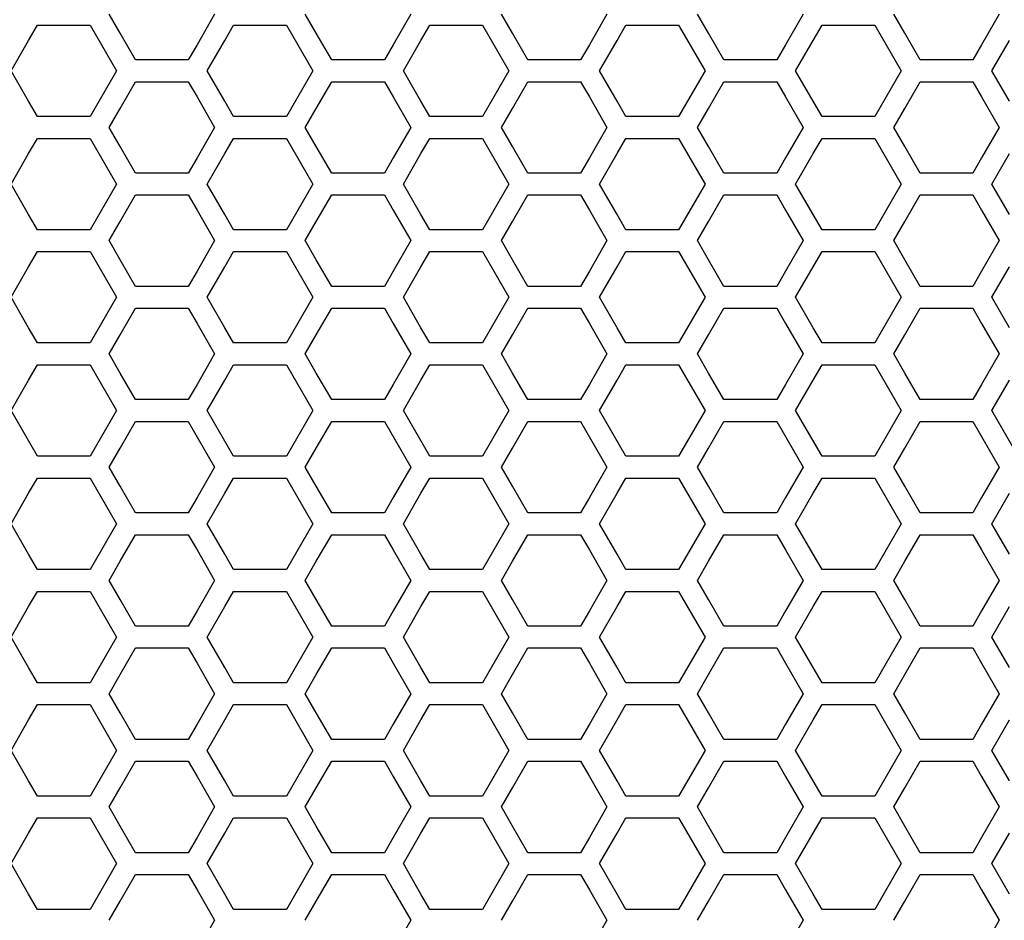
# Model space of a CAD drawing. Extents: x 6255 to 9539, y -182 to 2321.
# Drawn here: x 6798 to 6866, y 925 to 988 of the extents above; entities that cross this region are included whole.
import ezdxf

# ---------------------------------------------------------------- set-up
doc = ezdxf.new("R2010")
doc.units = 0
doc.header["$MEASUREMENT"] = 0
doc.layers.add('DWG', color=7, linetype='CONTINUOUS')

msp = doc.modelspace()

# ---------------------------------------------------------------- linework, layer by layer
at = {"layer": 'DWG', "linetype": 'Continuous'}
for p, q in [((6804.869, 986.828), (6804.103, 988.154)), ((6811.435, 988.154), (6810.213, 986.039)), ((6818.5, 986.828), (6817.734, 988.154)), ((6825.066, 988.154), (6823.844, 986.039)), ((6832.131, 986.828), (6831.365, 988.154)), ((6838.698, 988.154), (6837.476, 986.039)), ((6845.763, 986.828), (6844.997, 988.154)), ((6852.329, 988.154), (6851.107, 986.039)), ((6859.394, 986.828), (6858.628, 988.154)), ((6865.96, 988.154), (6864.738, 986.039)), ((6798.509, 986.337), (6799.12, 987.395)), ((6799.12, 987.395), (6802.786, 987.395)), ((6802.786, 987.395), (6804.62, 984.223)), ((6805.936, 984.982), (6804.869, 986.828)), ((6812.141, 986.337), (6812.752, 987.395)), ((6812.752, 987.395), (6816.418, 987.395)), ((6816.418, 987.395), (6818.251, 984.223)), ((6819.567, 984.982), (6818.5, 986.828)), ((6825.772, 986.337), (6826.383, 987.395)), ((6826.383, 987.395), (6830.049, 987.395)), ((6830.049, 987.395), (6831.882, 984.223)), ((6833.198, 984.982), (6832.131, 986.828)), ((6839.403, 986.337), (6840.014, 987.395)), ((6840.014, 987.395), (6843.68, 987.395)), ((6843.68, 987.395), (6845.513, 984.223)), ((6846.83, 984.982), (6845.763, 986.828)), ((6853.034, 986.337), (6853.645, 987.395)), ((6853.645, 987.395), (6857.311, 987.395)), ((6857.311, 987.395), (6859.145, 984.223)), ((6860.461, 984.982), (6859.394, 986.828)), ((6797.287, 984.223), (6798.509, 986.337)), ((6810.918, 984.223), (6812.141, 986.337)), ((6824.55, 984.223), (6825.772, 986.337)), ((6838.181, 984.223), (6839.403, 986.337)), ((6851.812, 984.223), (6853.034, 986.337)), ((6865.443, 984.223), (6866.665, 986.337)), ((6810.213, 986.039), (6809.602, 984.982)), ((6823.844, 986.039), (6823.233, 984.982)), ((6837.476, 986.039), (6836.865, 984.982)), ((6851.107, 986.039), (6850.496, 984.982)), ((6864.738, 986.039), (6864.127, 984.982)), ((6809.602, 984.982), (6805.936, 984.982)), ((6823.233, 984.982), (6819.567, 984.982)), ((6836.865, 984.982), (6833.198, 984.982)), ((6850.496, 984.982), (6846.83, 984.982)), ((6864.127, 984.982), (6860.461, 984.982)), ((6798.509, 982.108), (6797.287, 984.223)), ((6804.62, 984.223), (6802.786, 981.051)), ((6812.141, 982.108), (6810.918, 984.223)), ((6818.251, 984.223), (6816.418, 981.051)), ((6825.772, 982.108), (6824.55, 984.223)), ((6831.882, 984.223), (6830.049, 981.051)), ((6839.403, 982.108), (6838.181, 984.223)), ((6845.513, 984.223), (6843.68, 981.051)), ((6853.034, 982.108), (6851.812, 984.223)), ((6859.145, 984.223), (6857.311, 981.051)), ((6866.665, 982.108), (6865.443, 984.223)), ((6804.869, 981.617), (6805.936, 983.464)), ((6805.936, 983.464), (6809.602, 983.464)), ((6809.602, 983.464), (6810.213, 982.406)), ((6818.5, 981.617), (6819.567, 983.464)), ((6819.567, 983.464), (6823.233, 983.464)), ((6823.233, 983.464), (6823.844, 982.406)), ((6832.131, 981.617), (6833.198, 983.464)), ((6833.198, 983.464), (6836.865, 983.464)), ((6836.865, 983.464), (6837.476, 982.406)), ((6845.763, 981.617), (6846.83, 983.464)), ((6846.83, 983.464), (6850.496, 983.464)), ((6850.496, 983.464), (6851.107, 982.406)), ((6859.394, 981.617), (6860.461, 983.464)), ((6860.461, 983.464), (6864.127, 983.464)), ((6864.127, 983.464), (6864.738, 982.406)), ((6799.12, 981.051), (6798.509, 982.108)), ((6810.213, 982.406), (6811.435, 980.292)), ((6812.752, 981.051), (6812.141, 982.108)), ((6823.844, 982.406), (6825.066, 980.292)), ((6826.383, 981.051), (6825.772, 982.108)), ((6837.476, 982.406), (6838.698, 980.292)), ((6840.014, 981.051), (6839.403, 982.108)), ((6851.107, 982.406), (6852.329, 980.292)), ((6853.645, 981.051), (6853.034, 982.108)), ((6864.738, 982.406), (6865.96, 980.292)), ((6804.103, 980.292), (6804.869, 981.617)), ((6817.734, 980.292), (6818.5, 981.617)), ((6831.365, 980.292), (6832.131, 981.617)), ((6844.997, 980.292), (6845.763, 981.617)), ((6858.628, 980.292), (6859.394, 981.617)), ((6802.786, 981.051), (6799.12, 981.051)), ((6816.418, 981.051), (6812.752, 981.051)), ((6830.049, 981.051), (6826.383, 981.051)), ((6843.68, 981.051), (6840.014, 981.051)), ((6857.311, 981.051), (6853.645, 981.051)), ((6804.869, 978.966), (6804.103, 980.292)), ((6811.435, 980.292), (6810.213, 978.177)), ((6818.5, 978.966), (6817.734, 980.292)), ((6825.066, 980.292), (6823.844, 978.177)), ((6832.131, 978.966), (6831.365, 980.292)), ((6838.698, 980.292), (6837.476, 978.177)), ((6845.763, 978.966), (6844.997, 980.292)), ((6852.329, 980.292), (6851.107, 978.177)), ((6859.394, 978.966), (6858.628, 980.292)), ((6865.96, 980.292), (6864.738, 978.177)), ((6798.509, 978.475), (6799.12, 979.532)), ((6799.12, 979.532), (6802.786, 979.532)), ((6802.786, 979.532), (6804.62, 976.36)), ((6812.141, 978.475), (6812.752, 979.532)), ((6812.752, 979.532), (6816.418, 979.532)), ((6816.418, 979.532), (6818.251, 976.36)), ((6825.772, 978.475), (6826.383, 979.532)), ((6826.383, 979.532), (6830.049, 979.532)), ((6830.049, 979.532), (6831.882, 976.36)), ((6839.403, 978.475), (6840.014, 979.532)), ((6840.014, 979.532), (6843.68, 979.532)), ((6843.68, 979.532), (6845.513, 976.36)), ((6853.034, 978.475), (6853.645, 979.532)), ((6853.645, 979.532), (6857.311, 979.532)), ((6857.311, 979.532), (6859.145, 976.36)), ((6805.936, 977.119), (6804.869, 978.966)), ((6819.567, 977.119), (6818.5, 978.966)), ((6833.198, 977.119), (6832.131, 978.966)), ((6846.83, 977.119), (6845.763, 978.966)), ((6860.461, 977.119), (6859.394, 978.966)), ((6797.287, 976.36), (6798.509, 978.475)), ((6810.213, 978.177), (6809.602, 977.119)), ((6810.918, 976.36), (6812.141, 978.475)), ((6823.844, 978.177), (6823.233, 977.119)), ((6824.55, 976.36), (6825.772, 978.475)), ((6837.476, 978.177), (6836.865, 977.119)), ((6838.181, 976.36), (6839.403, 978.475)), ((6851.107, 978.177), (6850.496, 977.119)), ((6851.812, 976.36), (6853.034, 978.475)), ((6864.738, 978.177), (6864.127, 977.119)), ((6865.443, 976.36), (6866.665, 978.475)), ((6809.602, 977.119), (6805.936, 977.119)), ((6823.233, 977.119), (6819.567, 977.119)), ((6836.865, 977.119), (6833.198, 977.119)), ((6850.496, 977.119), (6846.83, 977.119)), ((6864.127, 977.119), (6860.461, 977.119)), ((6798.509, 974.245), (6797.287, 976.36)), ((6804.62, 976.36), (6802.786, 973.187)), ((6812.141, 974.245), (6810.918, 976.36)), ((6818.251, 976.36), (6816.418, 973.187)), ((6825.772, 974.245), (6824.55, 976.36)), ((6831.882, 976.36), (6830.049, 973.187)), ((6839.403, 974.245), (6838.181, 976.36)), ((6845.513, 976.36), (6843.68, 973.187)), ((6853.034, 974.245), (6851.812, 976.36)), ((6859.145, 976.36), (6857.311, 973.187)), ((6866.665, 974.245), (6865.443, 976.36)), ((6804.869, 973.754), (6805.936, 975.601)), ((6805.936, 975.601), (6809.602, 975.601)), ((6809.602, 975.601), (6810.213, 974.543)), ((6818.5, 973.754), (6819.567, 975.601)), ((6819.567, 975.601), (6823.233, 975.601)), ((6823.233, 975.601), (6823.844, 974.543)), ((6832.131, 973.754), (6833.198, 975.601)), ((6833.198, 975.601), (6836.865, 975.601)), ((6836.865, 975.601), (6837.476, 974.543)), ((6845.763, 973.754), (6846.83, 975.601)), ((6846.83, 975.601), (6850.496, 975.601)), ((6850.496, 975.601), (6851.107, 974.543)), ((6859.394, 973.754), (6860.461, 975.601)), ((6860.461, 975.601), (6864.127, 975.601)), ((6864.127, 975.601), (6864.738, 974.543)), ((6810.213, 974.543), (6811.435, 972.428)), ((6823.844, 974.543), (6825.066, 972.428)), ((6837.476, 974.543), (6838.698, 972.428)), ((6851.107, 974.543), (6852.329, 972.428)), ((6864.738, 974.543), (6865.96, 972.428)), ((6799.12, 973.187), (6798.509, 974.245)), ((6804.103, 972.428), (6804.869, 973.754)), ((6812.752, 973.187), (6812.141, 974.245)), ((6817.734, 972.428), (6818.5, 973.754)), ((6826.383, 973.187), (6825.772, 974.245)), ((6831.365, 972.428), (6832.131, 973.754)), ((6840.014, 973.187), (6839.403, 974.245)), ((6844.997, 972.428), (6845.763, 973.754)), ((6853.645, 973.187), (6853.034, 974.245)), ((6858.628, 972.428), (6859.394, 973.754)), ((6802.786, 973.187), (6799.12, 973.187)), ((6816.418, 973.187), (6812.752, 973.187)), ((6830.049, 973.187), (6826.383, 973.187)), ((6843.68, 973.187), (6840.014, 973.187)), ((6857.311, 973.187), (6853.645, 973.187)), ((6804.869, 971.102), (6804.103, 972.428)), ((6811.435, 972.428), (6810.213, 970.313)), ((6818.5, 971.102), (6817.734, 972.428)), ((6825.066, 972.428), (6823.844, 970.313)), ((6832.131, 971.102), (6831.365, 972.428)), ((6838.698, 972.428), (6837.476, 970.313)), ((6845.763, 971.102), (6844.997, 972.428)), ((6852.329, 972.428), (6851.107, 970.313)), ((6859.394, 971.102), (6858.628, 972.428)), ((6865.96, 972.428), (6864.738, 970.313)), ((6798.509, 970.611), (6799.12, 971.669)), ((6799.12, 971.669), (6802.786, 971.669)), ((6802.786, 971.669), (6804.62, 968.496)), ((6805.936, 969.255), (6804.869, 971.102)), ((6812.141, 970.611), (6812.752, 971.669)), ((6812.752, 971.669), (6816.418, 971.669)), ((6816.418, 971.669), (6818.251, 968.496)), ((6819.567, 969.255), (6818.5, 971.102)), ((6825.772, 970.611), (6826.383, 971.669)), ((6826.383, 971.669), (6830.049, 971.669)), ((6830.049, 971.669), (6831.882, 968.496)), ((6833.198, 969.255), (6832.131, 971.102)), ((6839.403, 970.611), (6840.014, 971.669)), ((6840.014, 971.669), (6843.68, 971.669)), ((6843.68, 971.669), (6845.513, 968.496)), ((6846.83, 969.255), (6845.763, 971.102)), ((6853.034, 970.611), (6853.645, 971.669)), ((6853.645, 971.669), (6857.311, 971.669)), ((6857.311, 971.669), (6859.145, 968.496)), ((6860.461, 969.255), (6859.394, 971.102)), ((6797.287, 968.496), (6798.509, 970.611)), ((6810.213, 970.313), (6809.602, 969.255)), ((6810.918, 968.496), (6812.141, 970.611)), ((6823.844, 970.313), (6823.233, 969.255)), ((6824.55, 968.496), (6825.772, 970.611)), ((6837.476, 970.313), (6836.865, 969.255)), ((6838.181, 968.496), (6839.403, 970.611)), ((6851.107, 970.313), (6850.496, 969.255)), ((6851.812, 968.496), (6853.034, 970.611)), ((6864.738, 970.313), (6864.127, 969.255)), ((6865.443, 968.496), (6866.665, 970.611)), ((6809.602, 969.255), (6805.936, 969.255)), ((6823.233, 969.255), (6819.567, 969.255)), ((6836.865, 969.255), (6833.198, 969.255)), ((6850.496, 969.255), (6846.83, 969.255)), ((6864.127, 969.255), (6860.461, 969.255)), ((6798.509, 966.381), (6797.287, 968.496)), ((6804.62, 968.496), (6802.786, 965.323)), ((6812.141, 966.381), (6810.918, 968.496)), ((6818.251, 968.496), (6816.418, 965.323)), ((6825.772, 966.381), (6824.55, 968.496)), ((6831.882, 968.496), (6830.049, 965.323)), ((6839.403, 966.381), (6838.181, 968.496)), ((6845.513, 968.496), (6843.68, 965.323)), ((6853.034, 966.381), (6851.812, 968.496)), ((6859.145, 968.496), (6857.311, 965.323)), ((6866.665, 966.381), (6865.443, 968.496)), ((6804.869, 965.889), (6805.936, 967.736)), ((6805.936, 967.736), (6809.602, 967.736)), ((6809.602, 967.736), (6810.213, 966.679)), ((6818.5, 965.889), (6819.567, 967.736)), ((6819.567, 967.736), (6823.233, 967.736)), ((6823.233, 967.736), (6823.844, 966.679)), ((6832.131, 965.889), (6833.198, 967.736)), ((6833.198, 967.736), (6836.865, 967.736)), ((6836.865, 967.736), (6837.476, 966.679)), ((6845.763, 965.889), (6846.83, 967.736)), ((6846.83, 967.736), (6850.496, 967.736)), ((6850.496, 967.736), (6851.107, 966.679)), ((6859.394, 965.889), (6860.461, 967.736)), ((6860.461, 967.736), (6864.127, 967.736)), ((6864.127, 967.736), (6864.738, 966.679)), ((6799.12, 965.323), (6798.509, 966.381)), ((6810.213, 966.679), (6811.435, 964.563)), ((6812.752, 965.323), (6812.141, 966.381)), ((6823.844, 966.679), (6825.066, 964.563)), ((6826.383, 965.323), (6825.772, 966.381)), ((6837.476, 966.679), (6838.698, 964.563)), ((6840.014, 965.323), (6839.403, 966.381)), ((6851.107, 966.679), (6852.329, 964.563)), ((6853.645, 965.323), (6853.034, 966.381)), ((6864.738, 966.679), (6865.96, 964.563)), ((6804.103, 964.563), (6804.869, 965.889)), ((6817.734, 964.563), (6818.5, 965.889)), ((6831.365, 964.563), (6832.131, 965.889)), ((6844.997, 964.563), (6845.763, 965.889)), ((6858.628, 964.563), (6859.394, 965.889)), ((6802.786, 965.323), (6799.12, 965.323)), ((6816.418, 965.323), (6812.752, 965.323)), ((6830.049, 965.323), (6826.383, 965.323)), ((6843.68, 965.323), (6840.014, 965.323)), ((6857.311, 965.323), (6853.645, 965.323)), ((6804.869, 963.237), (6804.103, 964.563)), ((6811.435, 964.563), (6810.213, 962.448)), ((6818.5, 963.237), (6817.734, 964.563)), ((6825.066, 964.563), (6823.844, 962.448)), ((6832.131, 963.237), (6831.365, 964.563)), ((6838.698, 964.563), (6837.476, 962.448)), ((6845.763, 963.237), (6844.997, 964.563)), ((6852.329, 964.563), (6851.107, 962.448)), ((6859.394, 963.237), (6858.628, 964.563)), ((6865.96, 964.563), (6864.738, 962.448)), ((6798.509, 962.746), (6799.12, 963.804)), ((6799.12, 963.804), (6802.786, 963.804)), ((6802.786, 963.804), (6804.62, 960.631)), ((6812.141, 962.746), (6812.752, 963.804)), ((6812.752, 963.804), (6816.418, 963.804)), ((6816.418, 963.804), (6818.251, 960.631)), ((6825.772, 962.746), (6826.383, 963.804)), ((6826.383, 963.804), (6830.049, 963.804)), ((6830.049, 963.804), (6831.882, 960.631)), ((6839.403, 962.746), (6840.014, 963.804)), ((6840.014, 963.804), (6843.68, 963.804)), ((6843.68, 963.804), (6845.513, 960.631)), ((6853.034, 962.746), (6853.645, 963.804)), ((6853.645, 963.804), (6857.311, 963.804)), ((6857.311, 963.804), (6859.145, 960.631)), ((6805.936, 961.39), (6804.869, 963.237)), ((6819.567, 961.39), (6818.5, 963.237)), ((6833.198, 961.39), (6832.131, 963.237)), ((6846.83, 961.39), (6845.763, 963.237)), ((6860.461, 961.39), (6859.394, 963.237)), ((6797.287, 960.631), (6798.509, 962.746)), ((6810.213, 962.448), (6809.602, 961.39)), ((6810.918, 960.631), (6812.141, 962.746)), ((6823.844, 962.448), (6823.233, 961.39)), ((6824.55, 960.631), (6825.772, 962.746)), ((6837.476, 962.448), (6836.865, 961.39)), ((6838.181, 960.631), (6839.403, 962.746)), ((6851.107, 962.448), (6850.496, 961.39)), ((6851.812, 960.631), (6853.034, 962.746)), ((6864.738, 962.448), (6864.127, 961.39)), ((6865.443, 960.631), (6866.665, 962.746)), ((6809.602, 961.39), (6805.936, 961.39)), ((6823.233, 961.39), (6819.567, 961.39)), ((6836.865, 961.39), (6833.198, 961.39)), ((6850.496, 961.39), (6846.83, 961.39)), ((6864.127, 961.39), (6860.461, 961.39)), ((6799.12, 957.457), (6797.287, 960.631)), ((6804.62, 960.631), (6802.786, 957.457)), ((6812.752, 957.457), (6810.918, 960.631)), ((6818.251, 960.631), (6816.418, 957.457)), ((6826.383, 957.457), (6824.55, 960.631)), ((6831.882, 960.631), (6830.049, 957.457)), ((6840.014, 957.457), (6838.181, 960.631)), ((6845.513, 960.631), (6843.68, 957.457)), ((6853.645, 957.457), (6851.812, 960.631)), ((6859.145, 960.631), (6857.311, 957.457)), ((6867.277, 957.457), (6865.443, 960.631)), ((6804.869, 958.024), (6805.936, 959.871)), ((6804.869, 958.024), (6805.936, 959.871)), ((6805.936, 959.871), (6809.602, 959.871)), ((6805.936, 959.871), (6809.602, 959.871)), ((6809.602, 959.871), (6811.435, 956.698)), ((6809.602, 959.871), (6811.435, 956.698)), ((6818.5, 958.024), (6819.567, 959.871)), ((6818.5, 958.024), (6819.567, 959.871)), ((6819.567, 959.871), (6823.233, 959.871)), ((6819.567, 959.871), (6823.233, 959.871)), ((6823.233, 959.871), (6825.066, 956.698)), ((6823.233, 959.871), (6825.066, 956.698)), ((6832.131, 958.024), (6833.198, 959.871)), ((6832.131, 958.024), (6833.198, 959.871)), ((6833.198, 959.871), (6836.865, 959.871)), ((6833.198, 959.871), (6836.865, 959.871)), ((6836.865, 959.871), (6838.698, 956.698)), ((6836.865, 959.871), (6838.698, 956.698)), ((6845.763, 958.024), (6846.83, 959.871)), ((6845.763, 958.024), (6846.83, 959.871)), ((6846.83, 959.871), (6850.496, 959.871)), ((6846.83, 959.871), (6850.496, 959.871)), ((6850.496, 959.871), (6852.329, 956.698)), ((6850.496, 959.871), (6852.329, 956.698)), ((6859.394, 958.024), (6860.461, 959.871)), ((6859.394, 958.024), (6860.461, 959.871)), ((6860.461, 959.871), (6864.127, 959.871)), ((6860.461, 959.871), (6864.127, 959.871)), ((6864.127, 959.871), (6865.96, 956.698)), ((6864.127, 959.871), (6865.96, 956.698)), ((6804.103, 956.698), (6804.869, 958.024)), ((6804.103, 956.698), (6804.869, 958.024)), ((6817.734, 956.698), (6818.5, 958.024)), ((6817.734, 956.698), (6818.5, 958.024)), ((6831.365, 956.698), (6832.131, 958.024)), ((6831.365, 956.698), (6832.131, 958.024)), ((6844.997, 956.698), (6845.763, 958.024)), ((6844.997, 956.698), (6845.763, 958.024)), ((6858.628, 956.698), (6859.394, 958.024)), ((6858.628, 956.698), (6859.394, 958.024)), ((6802.786, 957.457), (6799.12, 957.457)), ((6816.418, 957.457), (6812.752, 957.457)), ((6830.049, 957.457), (6826.383, 957.457)), ((6843.68, 957.457), (6840.014, 957.457)), ((6857.311, 957.457), (6853.645, 957.457)), ((6804.869, 955.372), (6804.103, 956.698)), ((6804.869, 955.372), (6804.103, 956.698)), ((6811.435, 956.698), (6810.213, 954.582)), ((6811.435, 956.698), (6810.213, 954.582)), ((6818.5, 955.372), (6817.734, 956.698)), ((6818.5, 955.372), (6817.734, 956.698)), ((6825.066, 956.698), (6823.844, 954.582)), ((6825.066, 956.698), (6823.844, 954.582)), ((6832.131, 955.372), (6831.365, 956.698)), ((6832.131, 955.372), (6831.365, 956.698)), ((6838.698, 956.698), (6837.476, 954.582)), ((6838.698, 956.698), (6837.476, 954.582)), ((6845.763, 955.372), (6844.997, 956.698)), ((6845.763, 955.372), (6844.997, 956.698)), ((6852.329, 956.698), (6851.107, 954.582)), ((6852.329, 956.698), (6851.107, 954.582)), ((6859.394, 955.372), (6858.628, 956.698)), ((6859.394, 955.372), (6858.628, 956.698)), ((6865.96, 956.698), (6864.738, 954.582)), ((6865.96, 956.698), (6864.738, 954.582)), ((6798.509, 954.88), (6799.12, 955.938)), ((6798.509, 954.88), (6799.12, 955.938)), ((6799.12, 955.938), (6802.786, 955.938)), ((6799.12, 955.938), (6802.786, 955.938)), ((6802.786, 955.938), (6804.62, 952.765)), ((6802.786, 955.938), (6804.62, 952.765)), ((6812.141, 954.88), (6812.752, 955.938)), ((6812.141, 954.88), (6812.752, 955.938)), ((6812.752, 955.938), (6816.418, 955.938)), ((6812.752, 955.938), (6816.418, 955.938)), ((6816.418, 955.938), (6818.251, 952.765)), ((6816.418, 955.938), (6818.251, 952.765)), ((6825.772, 954.88), (6826.383, 955.938)), ((6825.772, 954.88), (6826.383, 955.938)), ((6826.383, 955.938), (6830.049, 955.938)), ((6826.383, 955.938), (6830.049, 955.938)), ((6830.049, 955.938), (6831.882, 952.765)), ((6830.049, 955.938), (6831.882, 952.765)), ((6839.403, 954.88), (6840.014, 955.938)), ((6839.403, 954.88), (6840.014, 955.938)), ((6840.014, 955.938), (6843.68, 955.938)), ((6840.014, 955.938), (6843.68, 955.938)), ((6843.68, 955.938), (6845.513, 952.765)), ((6843.68, 955.938), (6845.513, 952.765)), ((6853.034, 954.88), (6853.645, 955.938)), ((6853.034, 954.88), (6853.645, 955.938)), ((6853.645, 955.938), (6857.311, 955.938)), ((6853.645, 955.938), (6857.311, 955.938)), ((6857.311, 955.938), (6859.145, 952.765)), ((6857.311, 955.938), (6859.145, 952.765)), ((6805.936, 953.524), (6804.869, 955.372)), ((6805.936, 953.524), (6804.869, 955.372)), ((6819.567, 953.524), (6818.5, 955.372)), ((6819.567, 953.524), (6818.5, 955.372)), ((6833.198, 953.524), (6832.131, 955.372)), ((6833.198, 953.524), (6832.131, 955.372)), ((6846.83, 953.524), (6845.763, 955.372)), ((6846.83, 953.524), (6845.763, 955.372)), ((6860.461, 953.524), (6859.394, 955.372)), ((6860.461, 953.524), (6859.394, 955.372)), ((6797.287, 952.765), (6798.509, 954.88)), ((6797.287, 952.765), (6798.509, 954.88)), ((6810.213, 954.582), (6809.602, 953.524)), ((6810.213, 954.582), (6809.602, 953.524)), ((6810.918, 952.765), (6812.141, 954.88)), ((6810.918, 952.765), (6812.141, 954.88)), ((6823.844, 954.582), (6823.233, 953.524)), ((6823.844, 954.582), (6823.233, 953.524)), ((6824.55, 952.765), (6825.772, 954.88)), ((6824.55, 952.765), (6825.772, 954.88)), ((6837.476, 954.582), (6836.865, 953.524)), ((6837.476, 954.582), (6836.865, 953.524)), ((6838.181, 952.765), (6839.403, 954.88)), ((6838.181, 952.765), (6839.403, 954.88)), ((6851.107, 954.582), (6850.496, 953.524)), ((6851.107, 954.582), (6850.496, 953.524)), ((6851.812, 952.765), (6853.034, 954.88)), ((6851.812, 952.765), (6853.034, 954.88)), ((6864.738, 954.582), (6864.127, 953.524)), ((6864.738, 954.582), (6864.127, 953.524)), ((6865.443, 952.765), (6866.665, 954.88)), ((6865.443, 952.765), (6866.665, 954.88)), ((6809.602, 953.524), (6805.936, 953.524)), ((6809.602, 953.524), (6805.936, 953.524)), ((6823.233, 953.524), (6819.567, 953.524)), ((6823.233, 953.524), (6819.567, 953.524)), ((6836.865, 953.524), (6833.198, 953.524)), ((6836.865, 953.524), (6833.198, 953.524)), ((6850.496, 953.524), (6846.83, 953.524)), ((6850.496, 953.524), (6846.83, 953.524)), ((6864.127, 953.524), (6860.461, 953.524)), ((6864.127, 953.524), (6860.461, 953.524)), ((6798.509, 950.649), (6797.287, 952.765)), ((6798.509, 950.649), (6797.287, 952.765)), ((6804.62, 952.765), (6802.786, 949.591)), ((6804.62, 952.765), (6802.786, 949.591)), ((6812.141, 950.649), (6810.918, 952.765)), ((6812.141, 950.649), (6810.918, 952.765)), ((6818.251, 952.765), (6816.418, 949.591)), ((6818.251, 952.765), (6816.418, 949.591)), ((6825.772, 950.649), (6824.55, 952.765)), ((6825.772, 950.649), (6824.55, 952.765)), ((6831.882, 952.765), (6830.049, 949.591)), ((6831.882, 952.765), (6830.049, 949.591)), ((6839.403, 950.649), (6838.181, 952.765)), ((6839.403, 950.649), (6838.181, 952.765)), ((6845.513, 952.765), (6843.68, 949.591)), ((6845.513, 952.765), (6843.68, 949.591)), ((6853.034, 950.649), (6851.812, 952.765)), ((6853.034, 950.649), (6851.812, 952.765)), ((6859.145, 952.765), (6857.311, 949.591)), ((6859.145, 952.765), (6857.311, 949.591)), ((6866.665, 950.649), (6865.443, 952.765)), ((6866.665, 950.649), (6865.443, 952.765)), ((6804.869, 950.157), (6805.936, 952.005)), ((6804.869, 950.157), (6805.936, 952.005)), ((6805.936, 952.005), (6809.602, 952.005)), ((6805.936, 952.005), (6809.602, 952.005)), ((6809.602, 952.005), (6810.213, 950.947)), ((6809.602, 952.005), (6810.213, 950.947)), ((6818.5, 950.157), (6819.567, 952.005)), ((6818.5, 950.157), (6819.567, 952.005)), ((6819.567, 952.005), (6823.233, 952.005)), ((6819.567, 952.005), (6823.233, 952.005)), ((6823.233, 952.005), (6823.844, 950.947)), ((6823.233, 952.005), (6823.844, 950.947)), ((6832.131, 950.157), (6833.198, 952.005)), ((6832.131, 950.157), (6833.198, 952.005)), ((6833.198, 952.005), (6836.865, 952.005)), ((6833.198, 952.005), (6836.865, 952.005)), ((6836.865, 952.005), (6837.476, 950.947)), ((6836.865, 952.005), (6837.476, 950.947)), ((6845.763, 950.157), (6846.83, 952.005)), ((6845.763, 950.157), (6846.83, 952.005)), ((6846.83, 952.005), (6850.496, 952.005)), ((6846.83, 952.005), (6850.496, 952.005)), ((6850.496, 952.005), (6851.107, 950.947)), ((6850.496, 952.005), (6851.107, 950.947)), ((6859.394, 950.157), (6860.461, 952.005)), ((6859.394, 950.157), (6860.461, 952.005)), ((6860.461, 952.005), (6864.127, 952.005)), ((6860.461, 952.005), (6864.127, 952.005)), ((6864.127, 952.005), (6864.738, 950.947)), ((6864.127, 952.005), (6864.738, 950.947)), ((6799.12, 949.591), (6798.509, 950.649)), ((6799.12, 949.591), (6798.509, 950.649)), ((6810.213, 950.947), (6811.435, 948.831)), ((6810.213, 950.947), (6811.435, 948.831)), ((6812.752, 949.591), (6812.141, 950.649)), ((6812.752, 949.591), (6812.141, 950.649)), ((6823.844, 950.947), (6825.066, 948.831)), ((6823.844, 950.947), (6825.066, 948.831)), ((6826.383, 949.591), (6825.772, 950.649)), ((6826.383, 949.591), (6825.772, 950.649)), ((6837.476, 950.947), (6838.698, 948.831)), ((6837.476, 950.947), (6838.698, 948.831)), ((6840.014, 949.591), (6839.403, 950.649)), ((6840.014, 949.591), (6839.403, 950.649)), ((6851.107, 950.947), (6852.329, 948.831)), ((6851.107, 950.947), (6852.329, 948.831)), ((6853.645, 949.591), (6853.034, 950.649)), ((6853.645, 949.591), (6853.034, 950.649)), ((6864.738, 950.947), (6865.96, 948.831)), ((6864.738, 950.947), (6865.96, 948.831)), ((6804.103, 948.831), (6804.869, 950.157)), ((6804.103, 948.831), (6804.869, 950.157)), ((6817.734, 948.831), (6818.5, 950.157)), ((6817.734, 948.831), (6818.5, 950.157)), ((6831.365, 948.831), (6832.131, 950.157)), ((6831.365, 948.831), (6832.131, 950.157)), ((6844.997, 948.831), (6845.763, 950.157)), ((6844.997, 948.831), (6845.763, 950.157)), ((6858.628, 948.831), (6859.394, 950.157)), ((6858.628, 948.831), (6859.394, 950.157)), ((6802.786, 949.591), (6799.12, 949.591)), ((6802.786, 949.591), (6799.12, 949.591)), ((6816.418, 949.591), (6812.752, 949.591)), ((6816.418, 949.591), (6812.752, 949.591)), ((6830.049, 949.591), (6826.383, 949.591)), ((6830.049, 949.591), (6826.383, 949.591)), ((6843.68, 949.591), (6840.014, 949.591)), ((6843.68, 949.591), (6840.014, 949.591)), ((6857.311, 949.591), (6853.645, 949.591)), ((6857.311, 949.591), (6853.645, 949.591)), ((6804.869, 947.505), (6804.103, 948.831)), ((6804.869, 947.505), (6804.103, 948.831)), ((6811.435, 948.831), (6810.213, 946.715)), ((6811.435, 948.831), (6810.213, 946.715)), ((6818.5, 947.505), (6817.734, 948.831)), ((6818.5, 947.505), (6817.734, 948.831)), ((6825.066, 948.831), (6823.844, 946.715)), ((6825.066, 948.831), (6823.844, 946.715)), ((6832.131, 947.505), (6831.365, 948.831)), ((6832.131, 947.505), (6831.365, 948.831)), ((6838.698, 948.831), (6837.476, 946.715)), ((6838.698, 948.831), (6837.476, 946.715)), ((6845.763, 947.505), (6844.997, 948.831)), ((6845.763, 947.505), (6844.997, 948.831)), ((6852.329, 948.831), (6851.107, 946.715)), ((6852.329, 948.831), (6851.107, 946.715)), ((6859.394, 947.505), (6858.628, 948.831)), ((6859.394, 947.505), (6858.628, 948.831)), ((6865.96, 948.831), (6864.738, 946.715)), ((6865.96, 948.831), (6864.738, 946.715)), ((6798.509, 947.013), (6799.12, 948.071)), ((6798.509, 947.013), (6799.12, 948.071)), ((6799.12, 948.071), (6802.786, 948.071)), ((6799.12, 948.071), (6802.786, 948.071)), ((6802.786, 948.071), (6804.62, 944.897)), ((6802.786, 948.071), (6804.62, 944.897)), ((6812.141, 947.013), (6812.752, 948.071)), ((6812.141, 947.013), (6812.752, 948.071)), ((6812.752, 948.071), (6816.418, 948.071)), ((6812.752, 948.071), (6816.418, 948.071)), ((6816.418, 948.071), (6818.251, 944.897)), ((6816.418, 948.071), (6818.251, 944.897)), ((6825.772, 947.013), (6826.383, 948.071)), ((6825.772, 947.013), (6826.383, 948.071)), ((6826.383, 948.071), (6830.049, 948.071)), ((6826.383, 948.071), (6830.049, 948.071)), ((6830.049, 948.071), (6831.882, 944.897)), ((6830.049, 948.071), (6831.882, 944.897)), ((6839.403, 947.013), (6840.014, 948.071)), ((6839.403, 947.013), (6840.014, 948.071)), ((6840.014, 948.071), (6843.68, 948.071)), ((6840.014, 948.071), (6843.68, 948.071)), ((6843.68, 948.071), (6845.513, 944.897)), ((6843.68, 948.071), (6845.513, 944.897)), ((6853.034, 947.013), (6853.645, 948.071)), ((6853.034, 947.013), (6853.645, 948.071)), ((6853.645, 948.071), (6857.311, 948.071)), ((6853.645, 948.071), (6857.311, 948.071)), ((6857.311, 948.071), (6859.145, 944.897)), ((6857.311, 948.071), (6859.145, 944.897)), ((6805.936, 945.657), (6804.869, 947.505)), ((6805.936, 945.657), (6804.869, 947.505)), ((6819.567, 945.657), (6818.5, 947.505)), ((6819.567, 945.657), (6818.5, 947.505)), ((6833.198, 945.657), (6832.131, 947.505)), ((6833.198, 945.657), (6832.131, 947.505)), ((6846.83, 945.657), (6845.763, 947.505)), ((6846.83, 945.657), (6845.763, 947.505)), ((6860.461, 945.657), (6859.394, 947.505)), ((6860.461, 945.657), (6859.394, 947.505)), ((6797.287, 944.897), (6798.509, 947.013)), ((6797.287, 944.897), (6798.509, 947.013)), ((6810.213, 946.715), (6809.602, 945.657)), ((6810.213, 946.715), (6809.602, 945.657)), ((6810.918, 944.897), (6812.141, 947.013)), ((6810.918, 944.897), (6812.141, 947.013)), ((6823.844, 946.715), (6823.233, 945.657)), ((6823.844, 946.715), (6823.233, 945.657)), ((6824.55, 944.897), (6825.772, 947.013)), ((6824.55, 944.897), (6825.772, 947.013)), ((6837.476, 946.715), (6836.865, 945.657)), ((6837.476, 946.715), (6836.865, 945.657)), ((6838.181, 944.897), (6839.403, 947.013)), ((6838.181, 944.897), (6839.403, 947.013)), ((6851.107, 946.715), (6850.496, 945.657)), ((6851.107, 946.715), (6850.496, 945.657)), ((6851.812, 944.897), (6853.034, 947.013)), ((6851.812, 944.897), (6853.034, 947.013)), ((6864.738, 946.715), (6864.127, 945.657)), ((6864.738, 946.715), (6864.127, 945.657)), ((6865.443, 944.897), (6866.665, 947.013)), ((6865.443, 944.897), (6866.665, 947.013)), ((6809.602, 945.657), (6805.936, 945.657)), ((6809.602, 945.657), (6805.936, 945.657)), ((6823.233, 945.657), (6819.567, 945.657)), ((6823.233, 945.657), (6819.567, 945.657)), ((6836.865, 945.657), (6833.198, 945.657)), ((6836.865, 945.657), (6833.198, 945.657)), ((6850.496, 945.657), (6846.83, 945.657)), ((6850.496, 945.657), (6846.83, 945.657)), ((6864.127, 945.657), (6860.461, 945.657)), ((6864.127, 945.657), (6860.461, 945.657)), ((6798.509, 942.781), (6797.287, 944.897)), ((6798.509, 942.781), (6797.287, 944.897)), ((6804.62, 944.897), (6802.786, 941.723)), ((6804.62, 944.897), (6802.786, 941.723)), ((6812.141, 942.781), (6810.918, 944.897)), ((6812.141, 942.781), (6810.918, 944.897)), ((6818.251, 944.897), (6816.418, 941.723)), ((6818.251, 944.897), (6816.418, 941.723)), ((6825.772, 942.781), (6824.55, 944.897)), ((6825.772, 942.781), (6824.55, 944.897)), ((6831.882, 944.897), (6830.049, 941.723)), ((6831.882, 944.897), (6830.049, 941.723)), ((6839.403, 942.781), (6838.181, 944.897)), ((6839.403, 942.781), (6838.181, 944.897)), ((6845.513, 944.897), (6843.68, 941.723)), ((6845.513, 944.897), (6843.68, 941.723)), ((6853.034, 942.781), (6851.812, 944.897)), ((6853.034, 942.781), (6851.812, 944.897)), ((6859.145, 944.897), (6857.311, 941.723)), ((6859.145, 944.897), (6857.311, 941.723)), ((6866.665, 942.781), (6865.443, 944.897)), ((6866.665, 942.781), (6865.443, 944.897)), ((6804.869, 942.29), (6805.936, 944.138)), ((6804.869, 942.29), (6805.936, 944.138)), ((6805.936, 944.138), (6809.602, 944.138)), ((6805.936, 944.138), (6809.602, 944.138)), ((6809.602, 944.138), (6810.213, 943.08)), ((6809.602, 944.138), (6810.213, 943.08)), ((6818.5, 942.29), (6819.567, 944.138)), ((6818.5, 942.29), (6819.567, 944.138)), ((6819.567, 944.138), (6823.233, 944.138)), ((6819.567, 944.138), (6823.233, 944.138)), ((6823.233, 944.138), (6823.844, 943.08)), ((6823.233, 944.138), (6823.844, 943.08)), ((6832.131, 942.29), (6833.198, 944.138)), ((6832.131, 942.29), (6833.198, 944.138)), ((6833.198, 944.138), (6836.865, 944.138)), ((6833.198, 944.138), (6836.865, 944.138)), ((6836.865, 944.138), (6837.476, 943.08)), ((6836.865, 944.138), (6837.476, 943.08)), ((6845.763, 942.29), (6846.83, 944.138)), ((6845.763, 942.29), (6846.83, 944.138)), ((6846.83, 944.138), (6850.496, 944.138)), ((6846.83, 944.138), (6850.496, 944.138)), ((6850.496, 944.138), (6851.107, 943.08)), ((6850.496, 944.138), (6851.107, 943.08)), ((6859.394, 942.29), (6860.461, 944.138)), ((6859.394, 942.29), (6860.461, 944.138)), ((6860.461, 944.138), (6864.127, 944.138)), ((6860.461, 944.138), (6864.127, 944.138)), ((6864.127, 944.138), (6864.738, 943.08)), ((6864.127, 944.138), (6864.738, 943.08)), ((6810.213, 943.08), (6811.435, 940.964)), ((6810.213, 943.08), (6811.435, 940.964)), ((6823.844, 943.08), (6825.066, 940.964)), ((6823.844, 943.08), (6825.066, 940.964)), ((6837.476, 943.08), (6838.698, 940.964)), ((6837.476, 943.08), (6838.698, 940.964)), ((6851.107, 943.08), (6852.329, 940.964)), ((6851.107, 943.08), (6852.329, 940.964)), ((6864.738, 943.08), (6865.96, 940.964)), ((6864.738, 943.08), (6865.96, 940.964)), ((6799.12, 941.723), (6798.509, 942.781)), ((6799.12, 941.723), (6798.509, 942.781)), ((6804.103, 940.964), (6804.869, 942.29)), ((6804.103, 940.964), (6804.869, 942.29)), ((6812.752, 941.723), (6812.141, 942.781)), ((6812.752, 941.723), (6812.141, 942.781)), ((6817.734, 940.964), (6818.5, 942.29)), ((6817.734, 940.964), (6818.5, 942.29)), ((6826.383, 941.723), (6825.772, 942.781)), ((6826.383, 941.723), (6825.772, 942.781)), ((6831.365, 940.964), (6832.131, 942.29)), ((6831.365, 940.964), (6832.131, 942.29)), ((6840.014, 941.723), (6839.403, 942.781)), ((6840.014, 941.723), (6839.403, 942.781)), ((6844.997, 940.964), (6845.763, 942.29)), ((6844.997, 940.964), (6845.763, 942.29)), ((6853.645, 941.723), (6853.034, 942.781)), ((6853.645, 941.723), (6853.034, 942.781)), ((6858.628, 940.964), (6859.394, 942.29)), ((6858.628, 940.964), (6859.394, 942.29)), ((6802.786, 941.723), (6799.12, 941.723)), ((6802.786, 941.723), (6799.12, 941.723)), ((6816.418, 941.723), (6812.752, 941.723)), ((6816.418, 941.723), (6812.752, 941.723)), ((6830.049, 941.723), (6826.383, 941.723)), ((6830.049, 941.723), (6826.383, 941.723)), ((6843.68, 941.723), (6840.014, 941.723)), ((6843.68, 941.723), (6840.014, 941.723)), ((6857.311, 941.723), (6853.645, 941.723)), ((6857.311, 941.723), (6853.645, 941.723)), ((6804.869, 939.637), (6804.103, 940.964)), ((6804.869, 939.637), (6804.103, 940.964)), ((6811.435, 940.964), (6810.213, 938.847)), ((6811.435, 940.964), (6810.213, 938.847)), ((6818.5, 939.637), (6817.734, 940.964)), ((6818.5, 939.637), (6817.734, 940.964)), ((6825.066, 940.964), (6823.844, 938.847)), ((6825.066, 940.964), (6823.844, 938.847)), ((6832.131, 939.637), (6831.365, 940.964)), ((6832.131, 939.637), (6831.365, 940.964)), ((6838.698, 940.964), (6837.476, 938.847)), ((6838.698, 940.964), (6837.476, 938.847)), ((6845.763, 939.637), (6844.997, 940.964)), ((6845.763, 939.637), (6844.997, 940.964)), ((6852.329, 940.964), (6851.107, 938.847)), ((6852.329, 940.964), (6851.107, 938.847)), ((6859.394, 939.637), (6858.628, 940.964)), ((6859.394, 939.637), (6858.628, 940.964)), ((6865.96, 940.964), (6864.738, 938.847)), ((6865.96, 940.964), (6864.738, 938.847)), ((6798.509, 939.146), (6799.12, 940.204)), ((6798.509, 939.146), (6799.12, 940.204)), ((6799.12, 940.204), (6802.786, 940.204)), ((6799.12, 940.204), (6802.786, 940.204)), ((6802.786, 940.204), (6804.62, 937.03)), ((6812.141, 939.146), (6812.752, 940.204)), ((6812.141, 939.146), (6812.752, 940.204)), ((6812.752, 940.204), (6816.418, 940.204)), ((6812.752, 940.204), (6816.418, 940.204)), ((6816.418, 940.204), (6818.251, 937.03)), ((6825.772, 939.146), (6826.383, 940.204)), ((6825.772, 939.146), (6826.383, 940.204)), ((6826.383, 940.204), (6830.049, 940.204)), ((6826.383, 940.204), (6830.049, 940.204)), ((6830.049, 940.204), (6831.882, 937.03)), ((6839.403, 939.146), (6840.014, 940.204)), ((6839.403, 939.146), (6840.014, 940.204)), ((6840.014, 940.204), (6843.68, 940.204)), ((6840.014, 940.204), (6843.68, 940.204)), ((6843.68, 940.204), (6845.513, 937.03)), ((6853.034, 939.146), (6853.645, 940.204)), ((6853.034, 939.146), (6853.645, 940.204)), ((6853.645, 940.204), (6857.311, 940.204)), ((6853.645, 940.204), (6857.311, 940.204)), ((6857.311, 940.204), (6859.145, 937.03)), ((6805.936, 937.789), (6804.869, 939.637)), ((6805.936, 937.789), (6804.869, 939.637)), ((6819.567, 937.789), (6818.5, 939.637)), ((6819.567, 937.789), (6818.5, 939.637)), ((6833.198, 937.789), (6832.131, 939.637)), ((6833.198, 937.789), (6832.131, 939.637)), ((6846.83, 937.789), (6845.763, 939.637)), ((6846.83, 937.789), (6845.763, 939.637)), ((6860.461, 937.789), (6859.394, 939.637)), ((6860.461, 937.789), (6859.394, 939.637)), ((6797.287, 937.03), (6798.509, 939.146)), ((6810.213, 938.847), (6809.602, 937.789)), ((6810.213, 938.847), (6809.602, 937.789)), ((6810.918, 937.03), (6812.141, 939.146)), ((6823.844, 938.847), (6823.233, 937.789)), ((6823.844, 938.847), (6823.233, 937.789)), ((6824.55, 937.03), (6825.772, 939.146)), ((6837.476, 938.847), (6836.865, 937.789)), ((6837.476, 938.847), (6836.865, 937.789)), ((6838.181, 937.03), (6839.403, 939.146)), ((6851.107, 938.847), (6850.496, 937.789)), ((6851.107, 938.847), (6850.496, 937.789)), ((6851.812, 937.03), (6853.034, 939.146)), ((6864.738, 938.847), (6864.127, 937.789)), ((6864.738, 938.847), (6864.127, 937.789)), ((6865.443, 937.03), (6866.665, 939.146)), ((6809.602, 937.789), (6805.936, 937.789)), ((6809.602, 937.789), (6805.936, 937.789)), ((6823.233, 937.789), (6819.567, 937.789)), ((6823.233, 937.789), (6819.567, 937.789)), ((6836.865, 937.789), (6833.198, 937.789)), ((6836.865, 937.789), (6833.198, 937.789)), ((6850.496, 937.789), (6846.83, 937.789)), ((6850.496, 937.789), (6846.83, 937.789)), ((6864.127, 937.789), (6860.461, 937.789)), ((6864.127, 937.789), (6860.461, 937.789)), ((6798.509, 934.913), (6797.287, 937.03)), ((6804.62, 937.03), (6802.786, 933.855)), ((6812.141, 934.913), (6810.918, 937.03)), ((6818.251, 937.03), (6816.418, 933.855)), ((6825.772, 934.913), (6824.55, 937.03)), ((6831.882, 937.03), (6830.049, 933.855)), ((6839.403, 934.913), (6838.181, 937.03)), ((6845.513, 937.03), (6843.68, 933.855)), ((6853.034, 934.913), (6851.812, 937.03)), ((6859.145, 937.03), (6857.311, 933.855)), ((6866.665, 934.913), (6865.443, 937.03)), ((6804.869, 934.422), (6805.936, 936.27)), ((6805.936, 936.27), (6809.602, 936.27)), ((6809.602, 936.27), (6810.213, 935.212)), ((6818.5, 934.422), (6819.567, 936.27)), ((6819.567, 936.27), (6823.233, 936.27)), ((6823.233, 936.27), (6823.844, 935.212)), ((6832.131, 934.422), (6833.198, 936.27)), ((6833.198, 936.27), (6836.865, 936.27)), ((6836.865, 936.27), (6837.476, 935.212)), ((6845.763, 934.422), (6846.83, 936.27)), ((6846.83, 936.27), (6850.496, 936.27)), ((6850.496, 936.27), (6851.107, 935.212)), ((6859.394, 934.422), (6860.461, 936.27)), ((6860.461, 936.27), (6864.127, 936.27)), ((6864.127, 936.27), (6864.738, 935.212)), ((6799.12, 933.855), (6798.509, 934.913)), ((6810.213, 935.212), (6811.435, 933.095)), ((6812.752, 933.855), (6812.141, 934.913)), ((6823.844, 935.212), (6825.066, 933.095)), ((6826.383, 933.855), (6825.772, 934.913)), ((6837.476, 935.212), (6838.698, 933.095)), ((6840.014, 933.855), (6839.403, 934.913)), ((6851.107, 935.212), (6852.329, 933.095)), ((6853.645, 933.855), (6853.034, 934.913)), ((6864.738, 935.212), (6865.96, 933.095)), ((6804.103, 933.095), (6804.869, 934.422)), ((6817.734, 933.095), (6818.5, 934.422)), ((6831.365, 933.095), (6832.131, 934.422)), ((6844.997, 933.095), (6845.763, 934.422)), ((6858.628, 933.095), (6859.394, 934.422)), ((6802.786, 933.855), (6799.12, 933.855)), ((6816.418, 933.855), (6812.752, 933.855)), ((6830.049, 933.855), (6826.383, 933.855)), ((6843.68, 933.855), (6840.014, 933.855)), ((6857.311, 933.855), (6853.645, 933.855)), ((6804.869, 931.769), (6804.103, 933.095)), ((6811.435, 933.095), (6810.213, 930.979)), ((6818.5, 931.769), (6817.734, 933.095)), ((6825.066, 933.095), (6823.844, 930.979)), ((6832.131, 931.769), (6831.365, 933.095)), ((6838.698, 933.095), (6837.476, 930.979)), ((6845.763, 931.769), (6844.997, 933.095)), ((6852.329, 933.095), (6851.107, 930.979)), ((6859.394, 931.769), (6858.628, 933.095)), ((6865.96, 933.095), (6864.738, 930.979)), ((6798.509, 931.277), (6799.12, 932.335)), ((6799.12, 932.335), (6802.786, 932.335)), ((6802.786, 932.335), (6804.62, 929.161)), ((6812.141, 931.277), (6812.752, 932.335)), ((6812.752, 932.335), (6816.418, 932.335)), ((6816.418, 932.335), (6818.251, 929.161)), ((6825.772, 931.277), (6826.383, 932.335)), ((6826.383, 932.335), (6830.049, 932.335)), ((6830.049, 932.335), (6831.882, 929.161)), ((6839.403, 931.277), (6840.014, 932.335)), ((6840.014, 932.335), (6843.68, 932.335)), ((6843.68, 932.335), (6845.513, 929.161)), ((6853.034, 931.277), (6853.645, 932.335)), ((6853.645, 932.335), (6857.311, 932.335)), ((6857.311, 932.335), (6859.145, 929.161)), ((6805.936, 929.921), (6804.869, 931.769)), ((6819.567, 929.921), (6818.5, 931.769)), ((6833.198, 929.921), (6832.131, 931.769)), ((6846.83, 929.921), (6845.763, 931.769)), ((6860.461, 929.921), (6859.394, 931.769)), ((6797.287, 929.161), (6798.509, 931.277)), ((6810.213, 930.979), (6809.602, 929.921)), ((6810.918, 929.161), (6812.141, 931.277)), ((6823.844, 930.979), (6823.233, 929.921)), ((6824.55, 929.161), (6825.772, 931.277)), ((6837.476, 930.979), (6836.865, 929.921)), ((6838.181, 929.161), (6839.403, 931.277)), ((6851.107, 930.979), (6850.496, 929.921)), ((6851.812, 929.161), (6853.034, 931.277)), ((6864.738, 930.979), (6864.127, 929.921)), ((6865.443, 929.161), (6866.665, 931.277)), ((6809.602, 929.921), (6805.936, 929.921)), ((6823.233, 929.921), (6819.567, 929.921)), ((6836.865, 929.921), (6833.198, 929.921)), ((6850.496, 929.921), (6846.83, 929.921)), ((6864.127, 929.921), (6860.461, 929.921)), ((6798.509, 927.044), (6797.287, 929.161)), ((6804.62, 929.161), (6802.786, 925.986)), ((6812.141, 927.044), (6810.918, 929.161)), ((6818.251, 929.161), (6816.418, 925.986)), ((6825.772, 927.044), (6824.55, 929.161)), ((6831.882, 929.161), (6830.049, 925.986)), ((6839.403, 927.044), (6838.181, 929.161)), ((6845.513, 929.161), (6843.68, 925.986)), ((6853.034, 927.044), (6851.812, 929.161)), ((6859.145, 929.161), (6857.311, 925.986)), ((6866.665, 927.044), (6865.443, 929.161)), ((6804.869, 926.553), (6805.936, 928.401)), ((6805.936, 928.401), (6809.602, 928.401)), ((6809.602, 928.401), (6810.213, 927.343)), ((6818.5, 926.553), (6819.567, 928.401)), ((6819.567, 928.401), (6823.233, 928.401)), ((6823.233, 928.401), (6823.844, 927.343)), ((6832.131, 926.553), (6833.198, 928.401)), ((6833.198, 928.401), (6836.865, 928.401)), ((6836.865, 928.401), (6837.476, 927.343)), ((6845.763, 926.553), (6846.83, 928.401)), ((6846.83, 928.401), (6850.496, 928.401)), ((6850.496, 928.401), (6851.107, 927.343)), ((6859.394, 926.553), (6860.461, 928.401)), ((6860.461, 928.401), (6864.127, 928.401)), ((6864.127, 928.401), (6864.738, 927.343)), ((6810.213, 927.343), (6811.435, 925.226)), ((6823.844, 927.343), (6825.066, 925.226)), ((6837.476, 927.343), (6838.698, 925.226)), ((6851.107, 927.343), (6852.329, 925.226)), ((6864.738, 927.343), (6865.96, 925.226)), ((6799.12, 925.986), (6798.509, 927.044)), ((6804.103, 925.226), (6804.869, 926.553)), ((6812.752, 925.986), (6812.141, 927.044)), ((6817.734, 925.226), (6818.5, 926.553)), ((6826.383, 925.986), (6825.772, 927.044)), ((6831.365, 925.226), (6832.131, 926.553)), ((6840.014, 925.986), (6839.403, 927.044)), ((6844.997, 925.226), (6845.763, 926.553)), ((6853.645, 925.986), (6853.034, 927.044)), ((6858.628, 925.226), (6859.394, 926.553)), ((6802.786, 925.986), (6799.12, 925.986)), ((6816.418, 925.986), (6812.752, 925.986)), ((6830.049, 925.986), (6826.383, 925.986)), ((6843.68, 925.986), (6840.014, 925.986)), ((6857.311, 925.986), (6853.645, 925.986)), ((6811.435, 925.226), (6810.213, 923.109)), ((6825.066, 925.226), (6823.844, 923.109)), ((6838.698, 925.226), (6837.476, 923.109)), ((6852.329, 925.226), (6851.107, 923.109)), ((6865.96, 925.226), (6864.738, 923.109))]:
    msp.add_line(p, q, dxfattribs=at)

doc.saveas('drawing.dxf')
